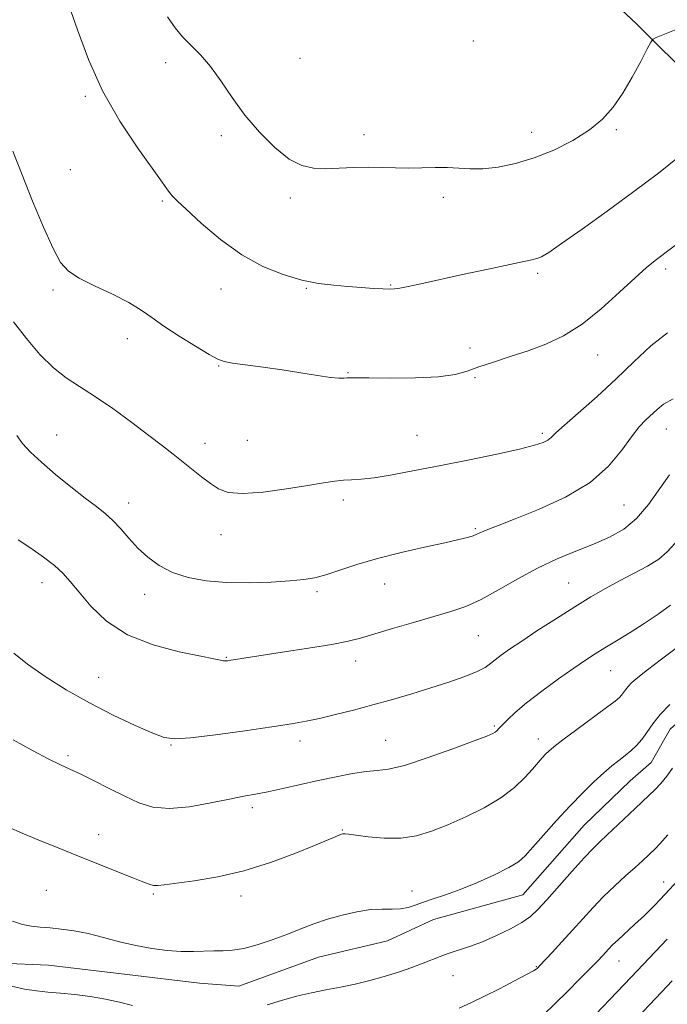
# Model space of a CAD drawing. Extents: x 2044800 to 2047700, y 339800 to 342700.
# Drawn here: x 2046746 to 2046917, y 341189 to 341448 of the extents above; entities that cross this region are included whole.
import ezdxf

# ---------------------------------------------------------------- set-up
doc = ezdxf.new("R2010")
doc.units = 0
doc.header["$MEASUREMENT"] = 0
for name, color, linetype, lineweight in [('DTM HARD BREAKLINE', 7, 'Continuous', 0), ('DTM SPOT ELEVATION', 2, 'Continuous', 13), ('INDEX CONTOUR', 41, 'Continuous', 13), ('INTERMEDIATE CONTOUR', 44, 'Continuous', 0)]:
    doc.layers.add(name, color=color, linetype=linetype, lineweight=lineweight)

msp = doc.modelspace()

# ---------------------------------------------------------------- linework, layer by layer
at = {"layer": 'DTM HARD BREAKLINE'}
for points in [[(2047016.022, 341341.235, 1161.608), (2047002.03, 341355.54, 1164.75), (2046968.75, 341386.02, 1173.02), (2046940.12, 341415.83, 1178.92), (2046908.46, 341447.36, 1182.46), (2046883.12, 341471.07, 1183.64), (2046867.18, 341483.95, 1184.82), (2046855.29, 341499.12, 1184.82), (2046826.83, 341537.21, 1187.18), (2046795.54, 341583.72, 1187.18), (2046774.24, 341630.29, 1187.18), (2046758.65, 341660.01, 1187.18), (2046750.26, 341685.5, 1186.99), (2046747.99, 341716.16, 1187.18), (2046747.66, 341735.22, 1186), (2046746.227, 341757.673, 1187.174)], [(2047015.989, 341341.159, 1161.614), (2047008.65, 341341.71, 1163.08), (2047001.73, 341342.23, 1163.08), (2046988.55, 341334.09, 1163.08), (2046978.21, 341323.13, 1163.08), (2046963.98, 341300.28, 1163.08), (2046949.19, 341287.91, 1163.08), (2046939.53, 341280.37, 1163.08), (2046929.86, 341272.84, 1163.08), (2046917.33, 341261.6, 1163.08), (2046912.36, 341252.84, 1163.08), (2046906.8, 341248.04, 1163.08), (2046894.66, 341236.34, 1163.08), (2046878.57, 341217.97, 1163.08), (2046855.07, 341211.47, 1163.08), (2046842.94, 341205.85, 1163.08), (2046824.81, 341201.56, 1163.08), (2046803.84, 341193.99, 1163.08), (2046793.47, 341194.77, 1163.08), (2046774.51, 341197.06, 1163.08), (2046753.82, 341199.48, 1163.08), (2046741.25, 341199.99, 1163.08)]]:
    msp.add_polyline3d(points, dxfattribs=at)
at = {"layer": 'DTM SPOT ELEVATION'}
for p in [(2046865.51, 341442.82, 1183.6), (2046819.95, 341438.23, 1183.42), (2046784.65, 341437.06, 1181.3), (2046763.49, 341428.21, 1179.8), (2046799.22, 341417.91, 1181.5), (2046836.79, 341418.17, 1182.5), (2046880.89, 341418.78, 1182.6), (2046903.18, 341419.5, 1181.8), (2046759.53, 341408.9, 1179.1), (2046817.4, 341401.5, 1181.6), (2046857.68, 341401.68, 1181.6), (2046783.76, 341400.72, 1179.8), (2046882.51, 341381.65, 1179.71), (2046916.11, 341382.81, 1177.62), (2046843.76, 341378.56, 1180.1), (2046754.96, 341377.24, 1177.66), (2046799.15, 341377.51, 1179.3), (2046821.59, 341377.68, 1179.9), (2046774.55, 341364.46, 1177.4), (2046864.63, 341361.95, 1178.6), (2046898.24, 341360.16, 1177.3), (2046798.54, 341357.23, 1177.9), (2046832.53, 341355.52, 1178.1), (2046865.99, 341354.14, 1177.7), (2046883.72, 341339.5, 1176.3), (2046916.3, 341340.63, 1173.18), (2046755.93, 341339.09, 1174.8), (2046794.93, 341336.89, 1176.6), (2046806.13, 341337.64, 1177.1), (2046850.73, 341338.95, 1176.9), (2046774.85, 341321.16, 1174.6), (2046831.36, 341322, 1175.6), (2046905.16, 341320.6, 1173.1), (2046866.08, 341314.45, 1174.2), (2046799.14, 341312.83, 1175.3), (2046752.03, 341300.15, 1171.36), (2046824.38, 341297.8, 1173.7), (2046842.23, 341299.87, 1173.3), (2046890.66, 341300.09, 1170.9), (2046779.05, 341297.12, 1173.4), (2046866.87, 341286.24, 1171.1), (2046800.55, 341280.54, 1172.1), (2046834.57, 341279.57, 1171.4), (2046766.97, 341275.3, 1170.9), (2046901.65, 341276.98, 1167.1), (2046871.03, 341262.43, 1168.2), (2046882.61, 341259.06, 1166.6), (2046785.98, 341257.44, 1169.9), (2046819.99, 341258.5, 1169.5), (2046842.48, 341258.67, 1168.9), (2046758.91, 341254.66, 1168.3), (2046807.42, 341240.98, 1167.6), (2046766.96, 341233.88, 1166.7), (2046831.05, 341235.08, 1166.1), (2046915.65, 341221.34, 1158.6), (2046753.21, 341219.21, 1164.9), (2046781.32, 341218.2, 1165.8), (2046804.39, 341217.71, 1165.5), (2046849.44, 341218.98, 1164.6), (2046903.9, 341200.57, 1157.2), (2046860.21, 341196.74, 1161.3), (2046882.09, 341199.06, 1160.1)]:
    msp.add_point(p, dxfattribs=at)
at = {"layer": 'INDEX CONTOUR'}
for points in [[(2046759.16, 341452.223, 1180), (2046761.455, 341445.708, 1180), (2046764.301, 341437.964, 1180), (2046767.979, 341429.713, 1180), (2046772.563, 341421.674, 1180), (2046777.301, 341414.556, 1180), (2046783.663, 341405.667, 1180), (2046784.925, 341403.8569, 1180), (2046785.615, 341402.89, 1180), (2046786.324, 341402.054, 1180), (2046787.614, 341400.763, 1180), (2046790.046, 341398.463, 1180), (2046793.9849, 341394.844, 1180), (2046799.035, 341390.5629, 1180), (2046804.6099, 341386.522, 1180), (2046810.19, 341383.438, 1180), (2046815.532, 341381.29, 1180), (2046820.459, 341379.876, 1180), (2046824.854, 341378.998, 1180), (2046828.825, 341378.482, 1180), (2046832.54, 341378.162, 1180), (2046836.09, 341377.9, 1180), (2046839.262, 341377.684, 1180), (2046841.77, 341377.534, 1180), (2046843.4671, 341377.472, 1180), (2046844.773, 341377.534, 1180), (2046846.25, 341377.762, 1180), (2046848.427, 341378.199, 1180), (2046851.701, 341378.902, 1180), (2046862.712, 341381.285, 1180), (2046869.412, 341382.721, 1180), (2046875.141, 341383.937, 1180), (2046878.857, 341384.713, 1180), (2046880.969, 341385.172, 1180), (2046882.245, 341385.521, 1180), (2046883.453, 341386.022, 1180), (2046885.368, 341387.153, 1180), (2046888.768, 341389.447, 1180), (2046894.136, 341393.235, 1180), (2046900.795, 341398.033, 1180), (2046907.773, 341403.152, 1180), (2046914.217, 341408.007, 1180), (2046919.733, 341412.424, 1180)], [(2046744.696, 341281.651, 1170), (2046748.271, 341278.74, 1170), (2046752.915, 341275.473, 1170), (2046758.447, 341271.996, 1170), (2046764.5429, 341268.543, 1170), (2046770.813, 341265.344, 1170), (2046776.603, 341262.621, 1170), (2046781.19, 341260.592, 1170), (2046784.244, 341259.416, 1170), (2046787.016, 341259.032, 1170), (2046791.1499, 341259.321, 1170), (2046797.712, 341260.134, 1170), (2046805.461, 341261.208, 1170), (2046812.579, 341262.248, 1170), (2046817.735, 341263.044, 1170), (2046821.541, 341263.715, 1170), (2046825.093, 341264.464, 1170), (2046829.263, 341265.447, 1170), (2046834.014, 341266.6459, 1170), (2046839.083, 341267.994, 1170), (2046844.238, 341269.435, 1170), (2046849.359, 341270.938, 1170), (2046854.358, 341272.482, 1170), (2046859.1009, 341274.033, 1170), (2046863.2771, 341275.508, 1170), (2046866.531, 341276.814, 1170), (2046868.658, 341277.898, 1170), (2046870.06, 341278.87, 1170), (2046871.292, 341279.881, 1170), (2046872.862, 341281.088, 1170), (2046875.0989, 341282.675, 1170), (2046878.286, 341284.8309, 1170), (2046882.553, 341287.642, 1170), (2046887.408, 341290.781, 1170), (2046892.204, 341293.818, 1170), (2046896.4509, 341296.421, 1170), (2046900.29, 341298.657, 1170), (2046904.02, 341300.691, 1170), (2046907.8201, 341302.657, 1170), (2046911.405, 341304.57, 1170), (2046914.367, 341306.4159, 1170), (2046916.536, 341308.269, 1170), (2046918.661, 341310.553, 1170)], [(2046861.838, 341188.2009, 1160), (2046865.0841, 341189.686, 1160), (2046868.458, 341191.308, 1160), (2046872.404, 341193.292, 1160), (2046876.366, 341195.335, 1160), (2046879.539, 341197.001, 1160), (2046881.343, 341197.973, 1160), (2046882.091, 341198.412, 1160), (2046882.322, 341198.595, 1160), (2046882.536, 341198.811, 1160), (2046883.077, 341199.383, 1160), (2046886.25, 341202.808, 1160), (2046888.826, 341205.615, 1160), (2046891.616, 341208.69, 1160), (2046894.338, 341211.72, 1160), (2046897.033, 341214.665, 1160), (2046899.821, 341217.549, 1160), (2046902.756, 341220.366, 1160), (2046905.619, 341222.982, 1160), (2046908.124, 341225.233, 1160), (2046910.056, 341226.997, 1160), (2046913.438, 341230.173, 1160), (2046914.641, 341231.436, 1160), (2046916.682, 341233.768, 1160)]]:
    msp.add_polyline3d(points, dxfattribs=at)
at = {"layer": 'INTERMEDIATE CONTOUR'}
for points in [[(2046785.059, 341449.178, 1182), (2046787.084, 341446.273, 1182), (2046789.072, 341443.87, 1182), (2046791.308, 341441.605, 1182), (2046793.781, 341439.132, 1182), (2046796.4049, 341436.109, 1182), (2046799.137, 341432.306, 1182), (2046802.1, 341427.931, 1182), (2046805.457, 341423.304, 1182), (2046809.282, 341418.769, 1182), (2046813.283, 341414.76, 1182), (2046817.08, 341411.733, 1182), (2046820.411, 341410.002, 1182), (2046823.505, 341409.293, 1182), (2046826.712, 341409.188, 1182), (2046830.286, 341409.316, 1182), (2046834.091, 341409.497, 1182), (2046837.897, 341409.598, 1182), (2046841.5289, 341409.531, 1182), (2046845.033, 341409.389, 1182), (2046848.512, 341409.3101, 1182), (2046852.027, 341409.384, 1182), (2046855.479, 341409.507, 1182), (2046858.724, 341409.5269, 1182), (2046861.704, 341409.357, 1182), (2046864.695, 341409.1629, 1182), (2046868.055, 341409.177, 1182), (2046872.054, 341409.6, 1182), (2046876.617, 341410.527, 1182), (2046881.579, 341412.021, 1182), (2046886.735, 341414.105, 1182), (2046891.705, 341416.624, 1182), (2046896.073, 341419.382, 1182), (2046899.547, 341422.254, 1182), (2046902.363, 341425.401, 1182), (2046904.884, 341429.059, 1182), (2046907.361, 341433.285, 1182), (2046909.5951, 341437.441, 1182), (2046911.275, 341440.7089, 1182), (2046912.23, 341442.523, 1182), (2046912.855, 341443.304, 1182), (2046913.686, 341443.721, 1182), (2046920.631, 341446.5609, 1182)], [(2046744.423, 341413.791, 1178), (2046746.826, 341407.582, 1178), (2046749.614, 341400.596, 1178), (2046752.458, 341393.757, 1178), (2046754.977, 341388.132, 1178), (2046756.975, 341384.456, 1178), (2046759.013, 341382.163, 1178), (2046761.8391, 341380.354, 1178), (2046765.917, 341378.321, 1178), (2046770.58, 341376.108, 1178), (2046774.877, 341373.942, 1178), (2046778.156, 341371.97, 1178), (2046780.957, 341370, 1178), (2046784.118, 341367.755, 1178), (2046788.18, 341365.094, 1178), (2046792.48, 341362.417, 1178), (2046796.058, 341360.258, 1178), (2046798.296, 341358.996, 1178), (2046799.957, 341358.381, 1178), (2046802.148, 341358.011, 1178), (2046810.272, 341356.954, 1178), (2046815.287, 341356.247, 1178), (2046820.174, 341355.475, 1178), (2046824.515, 341354.761, 1178), (2046827.93, 341354.247, 1178), (2046830.167, 341354.031, 1178), (2046831.495, 341354.025, 1178), (2046832.3119, 341354.098, 1178), (2046833.102, 341354.14, 1178), (2046834.71, 341354.136, 1178), (2046838.066, 341354.095, 1178), (2046843.674, 341354.044, 1178), (2046850.333, 341354.092, 1178), (2046856.4131, 341354.369, 1178), (2046860.735, 341354.971, 1178), (2046863.911, 341355.865, 1178), (2046867.002, 341356.988, 1178), (2046870.833, 341358.282, 1178), (2046875.275, 341359.717, 1178), (2046879.963, 341361.273, 1178), (2046884.616, 341362.9949, 1178), (2046889.293, 341365.187, 1178), (2046894.138, 341368.222, 1178), (2046899.182, 341372.262, 1178), (2046904.012, 341376.643, 1178), (2046908.102, 341380.491, 1178), (2046911.103, 341383.174, 1178), (2046913.381, 341385.022, 1178), (2046930.22, 341397.771, 1178)], [(2046744.577, 341368.878, 1176), (2046747.955, 341364.464, 1176), (2046751.541, 341360.27, 1176), (2046755.084, 341356.731, 1176), (2046758.445, 341354.094, 1176), (2046761.9221, 341351.854, 1176), (2046765.925, 341349.32, 1176), (2046770.677, 341346.0171, 1176), (2046775.665, 341342.342, 1176), (2046780.192, 341338.911, 1176), (2046783.746, 341336.182, 1176), (2046786.565, 341333.99, 1176), (2046794.076, 341328.06, 1176), (2046796.376, 341326.298, 1176), (2046798.497, 341324.878, 1176), (2046801.057, 341323.945, 1176), (2046804.823, 341323.645, 1176), (2046810.23, 341324.039, 1176), (2046816.367, 341324.86, 1176), (2046821.989, 341325.754, 1176), (2046826.147, 341326.436, 1176), (2046829.088, 341326.884, 1176), (2046831.357, 341327.14, 1176), (2046833.494, 341327.271, 1176), (2046836.019, 341327.44, 1176), (2046839.446, 341327.835, 1176), (2046844.168, 341328.598, 1176), (2046850.087, 341329.694, 1176), (2046856.984, 341331.045, 1176), (2046864.5059, 341332.553, 1176), (2046871.763, 341334.054, 1176), (2046877.729, 341335.366, 1176), (2046881.661, 341336.36, 1176), (2046883.923, 341337.109, 1176), (2046885.162, 341337.74, 1176), (2046886.035, 341338.436, 1176), (2046887.246, 341339.6, 1176), (2046889.513, 341341.693, 1176), (2046898.103, 341349.231, 1176), (2046903.131, 341353.837, 1176), (2046907.796, 341358.371, 1176), (2046912.198, 341362.516, 1176), (2046916.614, 341365.99, 1176)], [(2046745.459, 341338.918, 1174), (2046746.974, 341336.861, 1174), (2046749.052, 341334.59, 1174), (2046751.915, 341331.901, 1174), (2046755.635, 341328.708, 1174), (2046759.699, 341325.391, 1174), (2046763.446, 341322.4459, 1174), (2046766.385, 341320.211, 1174), (2046768.695, 341318.399, 1174), (2046770.726, 341316.56, 1174), (2046772.776, 341314.3559, 1174), (2046774.95, 341311.876, 1174), (2046777.303, 341309.318, 1174), (2046779.906, 341306.869, 1174), (2046782.883, 341304.672, 1174), (2046786.373, 341302.863, 1174), (2046790.492, 341301.543, 1174), (2046795.254, 341300.692, 1174), (2046800.649, 341300.258, 1174), (2046806.5481, 341300.176, 1174), (2046812.341, 341300.341, 1174), (2046817.297, 341300.634, 1174), (2046820.943, 341300.982, 1174), (2046823.826, 341301.484, 1174), (2046826.75, 341302.2851, 1174), (2046834.905, 341304.95, 1174), (2046840.325, 341306.542, 1174), (2046846.522, 341308.102, 1174), (2046852.731, 341309.515, 1174), (2046858.029, 341310.679, 1174), (2046861.724, 341311.523, 1174), (2046864.052, 341312.114, 1174), (2046865.479, 341312.552, 1174), (2046866.443, 341312.93, 1174), (2046867.272, 341313.3119, 1174), (2046868.266, 341313.753, 1174), (2046869.773, 341314.345, 1174), (2046872.343, 341315.325, 1174), (2046876.5739, 341316.961, 1174), (2046882.731, 341319.455, 1174), (2046889.751, 341322.719, 1174), (2046896.24, 341326.594, 1174), (2046901.12, 341330.859, 1174), (2046904.581, 341335.047, 1174), (2046907.131, 341338.627, 1174), (2046909.205, 341341.221, 1174), (2046910.957, 341343.045, 1174), (2046913.89, 341345.809, 1174), (2046915.607, 341347.157, 1174), (2046918.078, 341348.554, 1174)], [(2046745.797, 341311.51, 1172), (2046749.152, 341309.271, 1172), (2046752.455, 341306.9459, 1172), (2046755.328, 341304.719, 1172), (2046757.55, 341302.667, 1172), (2046759.525, 341300.461, 1172), (2046761.808, 341297.666, 1172), (2046764.903, 341294.038, 1172), (2046769.0831, 341290.079, 1172), (2046774.567, 341286.484, 1172), (2046781.306, 341283.797, 1172), (2046788.195, 341281.968, 1172), (2046793.863, 341280.801, 1172), (2046797.307, 341280.111, 1172), (2046798.996, 341279.761, 1172), (2046799.767, 341279.626, 1172), (2046800.339, 341279.601, 1172), (2046800.957, 341279.655, 1172), (2046801.748, 341279.777, 1172), (2046802.94, 341279.974, 1172), (2046805.162, 341280.327, 1172), (2046809.142, 341280.937, 1172), (2046815.217, 341281.854, 1172), (2046822.158, 341282.9249, 1172), (2046828.341, 341283.947, 1172), (2046832.637, 341284.791, 1172), (2046835.8911, 341285.621, 1172), (2046844.255, 341288.112, 1172), (2046849.789, 341289.7379, 1172), (2046859.619, 341292.577, 1172), (2046863.591, 341293.926, 1172), (2046867.637, 341295.735, 1172), (2046872.209, 341298.268, 1172), (2046877.209, 341301.197, 1172), (2046882.403, 341304.047, 1172), (2046887.569, 341306.452, 1172), (2046892.544, 341308.481, 1172), (2046897.18, 341310.3109, 1172), (2046901.364, 341312.146, 1172), (2046905.121, 341314.298, 1172), (2046908.508, 341317.107, 1172), (2046911.587, 341320.756, 1172), (2046917.117, 341328.606, 1172)], [(2046744.463, 341258.798, 1168), (2046749.604, 341255.965, 1168), (2046753.886, 341253.757, 1168), (2046756.942, 341252.264, 1168), (2046759.386, 341251.118, 1168), (2046762.076, 341249.836, 1168), (2046765.634, 341248.071, 1168), (2046769.739, 341246.008, 1168), (2046773.831, 341243.971, 1168), (2046777.544, 341242.2609, 1168), (2046781.274, 341241.107, 1168), (2046785.61, 341240.7189, 1168), (2046790.891, 341241.195, 1168), (2046796.468, 341242.182, 1168), (2046801.442, 341243.216, 1168), (2046805.202, 341243.949, 1168), (2046808.274, 341244.502, 1168), (2046811.471, 341245.114, 1168), (2046815.412, 341245.963, 1168), (2046824.725, 341248.071, 1168), (2046829.418, 341249.0899, 1168), (2046833.7201, 341249.931, 1168), (2046837.338, 341250.48, 1168), (2046840.21, 341250.73, 1168), (2046843.198, 341251.094, 1168), (2046847.3969, 341252.092, 1168), (2046853.443, 341254.038, 1168), (2046860.123, 341256.419, 1168), (2046865.7641, 341258.52, 1168), (2046869.122, 341259.803, 1168), (2046870.659, 341260.444, 1168), (2046871.2681, 341260.8, 1168), (2046871.717, 341261.189, 1168), (2046872.293, 341261.781, 1168), (2046873.1579, 341262.707, 1168), (2046874.491, 341264.089, 1168), (2046876.53, 341266.004, 1168), (2046879.526, 341268.523, 1168), (2046883.5529, 341271.613, 1168), (2046887.983, 341274.849, 1168), (2046892.01, 341277.704, 1168), (2046895.067, 341279.812, 1168), (2046897.556, 341281.442, 1168), (2046900.116, 341283.0239, 1168), (2046903.237, 341284.899, 1168), (2046906.794, 341287.067, 1168), (2046910.513, 341289.437, 1168), (2046914.129, 341291.904, 1168), (2046917.434, 341294.284, 1168)], [(2046743.2579, 341235.797, 1166), (2046746.844, 341234.245, 1166), (2046751.273, 341232.398, 1166), (2046756.313, 341230.342, 1166), (2046761.681, 341228.184, 1166), (2046775.946, 341222.504, 1166), (2046778.617, 341221.417, 1166), (2046780.29, 341220.776, 1166), (2046781.423, 341220.479, 1166), (2046782.514, 341220.44, 1166), (2046784.224, 341220.633, 1166), (2046792.087, 341221.7039, 1166), (2046798.29, 341222.739, 1166), (2046805.212, 341224.32, 1166), (2046812.2, 341226.501, 1166), (2046818.593, 341228.893, 1166), (2046823.73, 341230.993, 1166), (2046830.237, 341233.696, 1166), (2046830.865, 341233.935, 1166), (2046831.2331, 341234.042, 1166), (2046831.4821, 341234.071, 1166), (2046831.819, 341234.052, 1166), (2046832.695, 341233.942, 1166), (2046834.62, 341233.674, 1166), (2046837.91, 341233.244, 1166), (2046842.086, 341232.892, 1166), (2046846.4681, 341232.916, 1166), (2046850.554, 341233.549, 1166), (2046854.541, 341234.761, 1166), (2046858.798, 341236.456, 1166), (2046863.545, 341238.54, 1166), (2046868.394, 341240.928, 1166), (2046872.806, 341243.54, 1166), (2046876.356, 341246.265, 1166), (2046879.074, 341248.877, 1166), (2046881.103, 341251.123, 1166), (2046883.686, 341254.053, 1166), (2046884.552, 341254.998, 1166), (2046885.409, 341255.857, 1166), (2046886.743, 341256.9979, 1166), (2046889.109, 341258.829, 1166), (2046892.788, 341261.564, 1166), (2046900.592, 341267.3, 1166), (2046902.834, 341268.984, 1166), (2046903.974, 341269.925, 1166), (2046904.554, 341270.555, 1166), (2046905.588, 341272.013, 1166), (2046906.285, 341272.885, 1166), (2046907.259, 341273.882, 1166), (2046908.83, 341275.237, 1166), (2046911.365, 341277.234, 1166), (2046915.038, 341280.018, 1166), (2046923.236, 341286.179, 1166)], [(2046744.272, 341211.047, 1164), (2046746.9039, 341210.236, 1164), (2046749.276, 341209.773, 1164), (2046751.623, 341209.51, 1164), (2046754.181, 341209.296, 1164), (2046757.138, 341208.99, 1164), (2046760.4979, 341208.5089, 1164), (2046764.216, 341207.782, 1164), (2046768.237, 341206.783, 1164), (2046772.4481, 341205.666, 1164), (2046776.7261, 341204.632, 1164), (2046780.943, 341203.844, 1164), (2046784.963, 341203.33, 1164), (2046788.646, 341203.08, 1164), (2046791.891, 341203.066, 1164), (2046797.316, 341203.278, 1164), (2046799.714, 341203.299, 1164), (2046802.22, 341203.416, 1164), (2046805.144, 341203.87, 1164), (2046808.686, 341204.823, 1164), (2046812.59, 341206.1371, 1164), (2046816.491, 341207.5959, 1164), (2046820.122, 341209.0201, 1164), (2046823.614, 341210.357, 1164), (2046827.201, 341211.5901, 1164), (2046831.027, 341212.688, 1164), (2046834.884, 341213.559, 1164), (2046838.476, 341214.098, 1164), (2046841.57, 341214.26, 1164), (2046844.188, 341214.249, 1164), (2046846.413, 341214.3261, 1164), (2046848.361, 341214.696, 1164), (2046850.271, 341215.313, 1164), (2046852.41, 341216.073, 1164), (2046855.019, 341216.918, 1164), (2046858.2201, 341217.966, 1164), (2046862.105, 341219.3829, 1164), (2046866.624, 341221.25, 1164), (2046871.148, 341223.301, 1164), (2046874.904, 341225.188, 1164), (2046877.392, 341226.714, 1164), (2046879.205, 341228.298, 1164), (2046881.205, 341230.512, 1164), (2046884.037, 341233.736, 1164), (2046887.463, 341237.579, 1164), (2046891.024, 341241.457, 1164), (2046894.332, 341244.885, 1164), (2046897.282, 341247.767, 1164), (2046899.84, 341250.104, 1164), (2046901.998, 341251.926, 1164), (2046903.841, 341253.383, 1164), (2046905.479, 341254.656, 1164), (2046907.005, 341255.914, 1164), (2046908.4519, 341257.281, 1164), (2046909.833, 341258.874, 1164), (2046911.2, 341260.779, 1164), (2046912.749, 341262.9811, 1164), (2046914.713, 341265.439, 1164), (2046917.221, 341268.072, 1164)], [(2046811.331, 341189.025, 1162), (2046815.095, 341190.169, 1162), (2046819.0311, 341191.3009, 1162), (2046822.93, 341192.21, 1162), (2046826.777, 341192.961, 1162), (2046830.606, 341193.6861, 1162), (2046834.441, 341194.495, 1162), (2046838.276, 341195.424, 1162), (2046842.095, 341196.485, 1162), (2046845.847, 341197.671, 1162), (2046849.337, 341198.887, 1162), (2046852.334, 341200.015, 1162), (2046856.779, 341201.802, 1162), (2046858.934, 341202.5899, 1162), (2046864.534, 341204.41, 1162), (2046867.959, 341205.667, 1162), (2046871.67, 341207.255, 1162), (2046875.28, 341209.012, 1162), (2046878.339, 341210.722, 1162), (2046880.585, 341212.2889, 1162), (2046882.523, 341214.1, 1162), (2046884.849, 341216.664, 1162), (2046891.557, 341224.247, 1162), (2046894.729, 341227.763, 1162), (2046897.032, 341230.197, 1162), (2046898.828, 341231.958, 1162), (2046900.695, 341233.712, 1162), (2046908.101, 341240.731, 1162), (2046911.752, 341244.114, 1162), (2046913.274, 341245.633, 1162), (2046914.831, 341247.355, 1162), (2046916.406, 341249.2881, 1162), (2046917.935, 341251.383, 1162)], [(2046884.017, 341186.433, 1158), (2046886.972, 341189.289, 1158), (2046890.307, 341192.5779, 1158), (2046893.604, 341195.873, 1158), (2046896.382, 341198.682, 1158), (2046898.293, 341200.644, 1158), (2046899.523, 341201.941, 1158), (2046901.2, 341203.7839, 1158), (2046902.196, 341204.824, 1158), (2046903.607, 341206.187, 1158), (2046907.976, 341210.177, 1158), (2046910.557, 341212.589, 1158), (2046913.182, 341215.171, 1158), (2046916.026, 341218.141, 1158), (2046919.35, 341221.788, 1158)], [(2046894.006, 341182.674, 1156), (2046907.05, 341196.353, 1156), (2046916.579, 341206.313, 1156)], [(2046907.0921, 341183.982, 1154), (2046915.09, 341192.338, 1154), (2046917.875, 341195.348, 1154)], [(2046744.078, 341193.967, 1162), (2046747.492, 341193.171, 1162), (2046750.59, 341192.689, 1162), (2046753.63, 341192.3931, 1162), (2046756.93, 341192.123, 1162), (2046760.701, 341191.742, 1162), (2046764.742, 341191.215, 1162), (2046768.749, 341190.53, 1162), (2046772.476, 341189.7, 1162), (2046775.92, 341188.833, 1162)]]:
    msp.add_polyline3d(points, dxfattribs=at)

doc.saveas('drawing.dxf')
